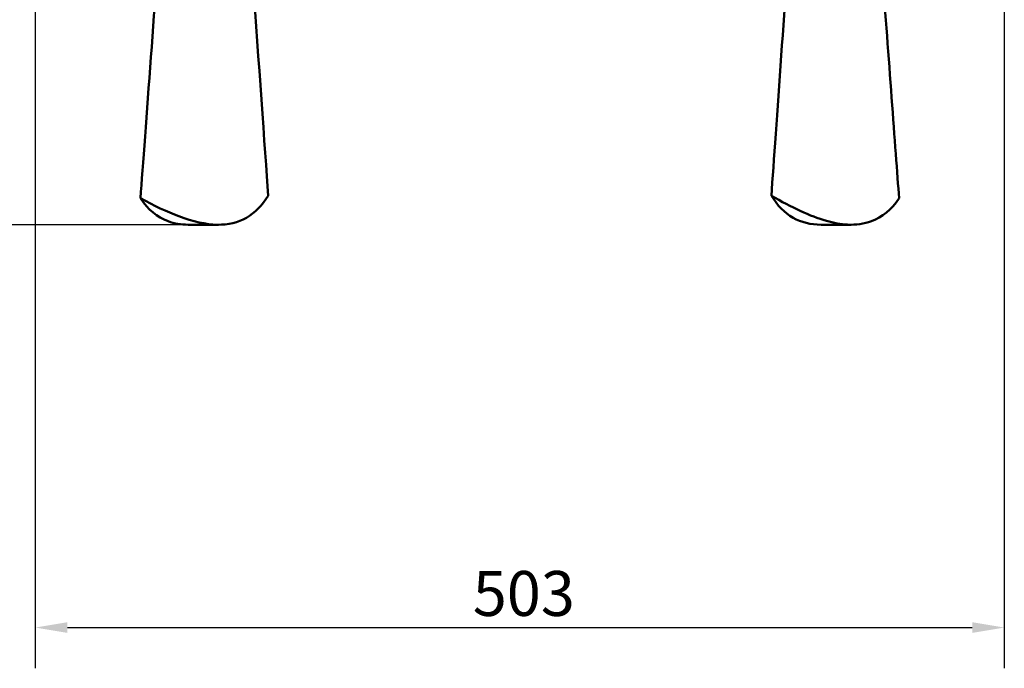
# Model space of a CAD drawing. Units: millimetres. Extents: x 0 to 2800, y 0 to 1980.
# Drawn here: x 1307 to 1819, y 707 to 1043 of the extents above; entities that cross this region are included whole.
import ezdxf

# ---------------------------------------------------------------- set-up
doc = ezdxf.new("R2010")
doc.units = ezdxf.units.MM
doc.header["$LTSCALE"] = 6.666667
doc.layers.add('Dimension (ISO)', color=7, linetype='Continuous', lineweight=25)
doc.layers.add('Visible (ISO)', color=7, linetype='Continuous', lineweight=50)
doc.styles.add('Note Text (ISO)', font='tahoma.ttf')
doc.dimstyles.new('Default (ISO)', dxfattribs={"dimscale": 6.666667, "dimtxt": 3.5, "dimasz": 2.5, "dimexe": 3.175, "dimexo": 0, "dimgap": 0.762, "dimtad": 1, "dimrnd": 1e-08, "dimzin": 0, "dimtxsty": 'Note Text (ISO)', "dimcen": 0.09, "dimdle": 10, "dimclrd": 256, "dimclre": 256, "dimclrt": 256, "dimazin": 0, "dimtfac": 1.001486, "dimtmove": 0, "dimatfit": 3, "dimfxl": 0, "dimtolj": 1, "dimtzin": 0, "dimlwd": -1, "dimlwe": -1, "dimarcsym": 0})

# ---------------------------------------------------------------- blocks, each defined once
blk = doc.blocks.new('*D9')
at = {"layer": 'Defpoints', "color": 0, "transparency": 16777216}
for p in [(1315.47, 1117.08), (1818.67, 1117.08), (1818.67, 727.7)]:
    blk.add_point(p, dxfattribs=at)
at = {"layer": 'Dimension (ISO)', "transparency": 16777216}
for p, q in [((1315.47, 1117.08), (1315.47, 706.53)), ((1818.67, 1117.08), (1818.67, 706.53)), ((1332.13, 727.7), (1802.01, 727.7))]:
    blk.add_line(p, q, dxfattribs=at)
for points in [[(1332.13, 730.48), (1332.13, 724.92), (1315.47, 727.7)], [(1802.01, 730.48), (1802.01, 724.92), (1818.67, 727.7)]]:
    blk.add_solid(points, dxfattribs=at)
at = {"layer": 'Dimension (ISO)', "transparency": 16777216, "insert": (1542.67, 757.08), "char_height": 23.333, "attachment_point": 1, "style": 'Note Text (ISO)'}
blk.add_mtext('\\A1;503', dxfattribs=at)
blk = doc.blocks.new('*D14')
at = {"layer": 'Defpoints', "color": 0, "transparency": 16777216}
for p in [(1048.79, 1697.11), (1536.89, 1697.11), (1394.92, 936.97)]:
    blk.add_point(p, dxfattribs=at)
at = {"layer": 'Dimension (ISO)', "transparency": 16777216}
for p, q in [((1536.89, 1697.11), (1027.62, 1697.11)), ((1048.79, 953.64), (1048.79, 1680.44)), ((1394.92, 936.97), (1027.62, 936.97))]:
    blk.add_line(p, q, dxfattribs=at)
for points in [[(1046.01, 1680.44), (1051.56, 1680.44), (1048.79, 1697.11)], [(1046.01, 953.64), (1051.56, 953.64), (1048.79, 936.97)]]:
    blk.add_solid(points, dxfattribs=at)
at = {"layer": 'Dimension (ISO)', "transparency": 16777216, "insert": (1019.42, 1292.19), "char_height": 23.333, "attachment_point": 1, "rotation": 90, "style": 'Note Text (ISO)'}
blk.add_mtext('\\A1;760', dxfattribs=at)

msp = doc.modelspace()

# ---------------------------------------------------------------- linework, layer by layer
at = {"layer": 'Visible (ISO)'}
for p, q in [((1410.601, 936.969), (1394.922, 936.969)), ((1723.539, 936.969), (1739.217, 936.969))]:
    msp.add_line(p, q, dxfattribs=at)
for points in [[(1381.301, 1101.555), (1378.387, 1062.266), (1372.574, 984.098), (1370.099, 950.696)], [(1708.235, 1101.217), (1705.498, 1062.328), (1700.111, 986.006), (1697.719, 952.008)], [(1755.433, 1066.595), (1758.42, 1026.39), (1762.176, 975.85), (1764.04, 950.696)], [(1428.64, 1062.387), (1431.373, 1023.622), (1434.685, 976.675), (1436.42, 952.008)]]:
    msp.add_open_spline(points, degree=3, dxfattribs=at)
for points, knots in [([(1370.099, 950.696), (1377.222, 946.843), (1383.852, 943.656), (1397.346, 938.591), (1404.003, 937.062), (1415.661, 936.891), (1420.711, 938.054), (1429.547, 943.068), (1433.326, 946.865), (1436.42, 952.008)], [0, 0, 0, 0, 3.7498101, 3.7498101, 8.1662577, 8.1662577, 12.274511, 12.274511, 16.3210811, 16.3210811, 16.3210811, 16.3210811]), ([(1723.539, 936.969), (1718.144, 936.969), (1713.28, 938.138), (1704.592, 943.068), (1700.813, 946.865), (1697.719, 952.008)], [8.3026702, 8.3026702, 8.3026702, 8.3026702, 12.2745094, 12.2745094, 16.321081, 16.321081, 16.321081, 16.321081]), ([(1697.719, 952.008), (1708.25, 945.916), (1717.708, 941.361), (1730.125, 937.858), (1733.776, 937.205), (1741.712, 936.785), (1745.854, 937.338), (1755.291, 940.826), (1760.133, 944.785), (1764.04, 950.696)], [0, 0, 0, 0, 5.6324488, 5.6324488, 8.1610135, 8.1610135, 11.4348196, 11.4348196, 16.3065743, 16.3065743, 16.3065743, 16.3065743]), ([(1394.922, 936.969), (1391.199, 936.969), (1387.719, 937.547), (1378.848, 940.826), (1374.006, 944.785), (1370.099, 950.696)], [8.6498641, 8.6498641, 8.6498641, 8.6498641, 11.4348195, 11.4348195, 16.3065733, 16.3065733, 16.3065733, 16.3065733])]:
    msp.add_open_spline(points, degree=3, knots=knots, dxfattribs=at)

# ---------------------------------------------------------------- dimensions: what is measured, and where the dimension line sits
at = {"layer": 'Dimension (ISO)'}
for base, p1, p2, angle, picture, middle in [((1048.785, 1697.109), (1394.922, 936.969), (1536.893, 1697.109), 90, '*D14', (1048.785, 1317.039)), ((1818.672, 727.699), (1315.467, 1117.081), (1818.672, 1117.081), 180, '*D9', (1567.07, 727.699))]:
    dim = msp.add_linear_dim(base=base, p1=p1, p2=p2, angle=angle, dimstyle='Default (ISO)', override={"dimgap": 0.762, "dimdec": 0, "dimtol": 0, "dimlim": 0, "dimtp": 0, "dimtm": 0, "dimtdec": 2, "dimtofl": 0, "dimatfit": 1}, dxfattribs=at)
    dim.commit()
    dim.dimension.update_dxf_attribs({"geometry": picture, "text_midpoint": middle, "dimtype": 160})

doc.saveas('drawing.dxf')
